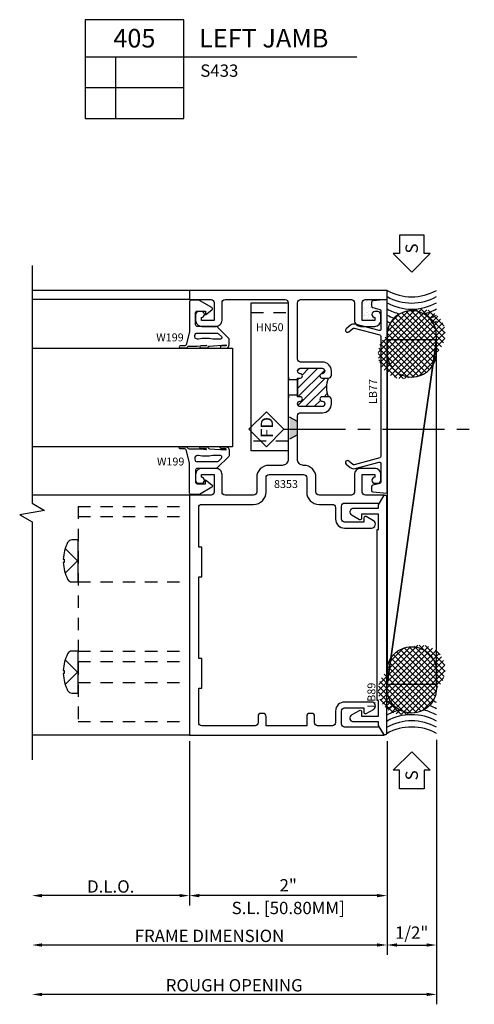
# Model space of a CAD drawing. Units: inches. Extents: x -25.1 to 16, y -12.2 to 9.6.
# Drawn here: x -6.5 to -1.9, y -11.9 to -2 of the extents above; entities that cross this region are included whole.
import ezdxf
from ezdxf.enums import TextEntityAlignment as Align

# ---------------------------------------------------------------- set-up
doc = ezdxf.new("R2010")
doc.units = ezdxf.units.IN
doc.header["$LTSCALE"] = 0.5
doc.header["$MEASUREMENT"] = 0
doc.linetypes.add('S433D405$0$CENTER', pattern=[2, 1.25, -0.25, 0.25, -0.25])
doc.linetypes.add('S433D405$0$HIDDEN', pattern=[0.375, 0.25, -0.125])
for name, color, linetype in [('S433D405$0$EFCO_BackerRod', 3, 'Continuous'), ('S433D405$0$EFCO_BackerRod_Hatch', 9, 'Continuous'), ('S433D405$0$EFCO_Detail_BreakLines', 1, 'Continuous'), ('S433D405$0$EFCO_Detail_Dim', 1, 'Continuous'), ('S433D405$0$EFCO_Detail_Shims', 5, 'Continuous'), ('S433D405$0$EFCO_Detail_Symbols', 5, 'Continuous'), ('S433D405$0$EFCO_Detail_Symbols_Text', 3, 'Continuous'), ('S433D405$0$EFCO_Die', 7, 'Continuous'), ('S433D405$0$EFCO_Die_BackGround', 9, 'Continuous'), ('S433D405$0$EFCO_Die_Text', 6, 'Continuous'), ('S433D405$0$EFCO_Die_Vinyl', 3, 'Continuous'), ('S433D405$0$EFCO_Fasteners', 3, 'Continuous'), ('S433D405$0$EFCO_Glass', 4, 'Continuous'), ('S433D405$0$EFCO_Glazing_Gasket', 3, 'Continuous'), ('S433D405$0$EFCO_LT_Center', 1, 'S433D405$0$CENTER'), ('S433D405$0$EFCO_NonThermal', 7, 'Continuous'), ('S433D405$0$EFCO_Silicone', 8, 'Continuous'), ('S433D405$0$EFCO_Thermal', 7, 'Continuous'), ('S433D405$0$EFCO_ThermalBreak', 3, 'Continuous'), ('S433D405$0$EFCO_ThermalBreak_Hatch', 8, 'Continuous'), ('S433D405$0$ZE-ANNO-LINE-HIDD', 2, 'S433D405$0$HIDDEN'), ('S433D405$0$ZE-ANNO-TEXT-XTRU', 6, 'Continuous'), ('S433D405$0$ZE-GLAZ-BLOK', 1, 'Continuous')]:
    doc.layers.add(name, color=color, linetype=linetype)
doc.styles.add('S433D405$0$ROMANS', font='ROMANS.SHX')
doc.styles.add('S433D405$0$simplex', font='ROMANS.SHX')
doc.dimstyles.new('S433D405$0$S.L.', dxfattribs={"dimtxt": 0.125, "dimasz": 0.1, "dimexe": 0.1, "dimexo": 0.0625, "dimgap": 0.03, "dimtad": 1, "dimdec": 4, "dimzin": 4, "dimdsep": 46, "dimlunit": 5, "dimtxsty": 'S433D405$0$simplex', "dimcen": 0.09, "dimclrd": 1, "dimclre": 1, "dimclrt": 3, "dimazin": 0, "dimtfac": 1, "dimtdec": 4, "dimtmove": 0, "dimatfit": 3, "dimfxl": 0, "dimfrac": 2, "dimtolj": 1, "dimtzin": 0, "dimarcsym": 0})
doc.dimstyles.new('S433D405$0$STD1', dxfattribs={"dimtxt": 0.125, "dimasz": 0.1, "dimexe": 0.1, "dimexo": 0.0625, "dimgap": 0.03, "dimtad": 1, "dimdec": 5, "dimzin": 4, "dimdsep": 46, "dimlunit": 5, "dimtxsty": 'S433D405$0$simplex', "dimcen": 0.09, "dimclrd": 1, "dimclre": 1, "dimclrt": 3, "dimazin": 0, "dimtfac": 1, "dimtdec": 5, "dimtmove": 0, "dimatfit": 3, "dimfxl": 0, "dimfrac": 2, "dimtolj": 1, "dimtzin": 0, "dimarcsym": 0})

# ---------------------------------------------------------------- blocks, each defined once
blk = doc.blocks.new('*D102')
at = {"layer": 'S433D405$0$EFCO_Detail_Dim', "color": 1, "lineweight": -2, "transparency": 16777216}
for p, q in [((0.5, -0.0469), (0.5, -2.725)), ((0.4, -2.625), (-3.4935, -2.625))]:
    blk.add_line(p, q, dxfattribs=at)
at = {"layer": 'S433D405$0$EFCO_Detail_Dim', "color": 1, "transparency": 16777216}
for points in [[(-3.4935, -2.6083), (-3.4935, -2.6417), (-3.5935, -2.625)], [(0.4, -2.6083), (0.4, -2.6417), (0.5, -2.625)]]:
    blk.add_solid(points, dxfattribs=at)
at = {"layer": 'S433D405$0$EFCO_Detail_Dim', "color": 3, "transparency": 16777216, "insert": (-1.5468, -2.5325), "char_height": 0.125, "attachment_point": 5, "style": 'S433D405$0$simplex'}
blk.add_mtext('\\A1;ROUGH OPENING', dxfattribs=at)
blk = doc.blocks.new('*D103')
at = {"layer": 'S433D405$0$EFCO_Detail_Dim', "color": 1, "lineweight": -2, "transparency": 16777216}
for p, q in [((0, -0.0625), (0, -2.225)), ((-0.1, -2.125), (-3.4935, -2.125))]:
    blk.add_line(p, q, dxfattribs=at)
at = {"layer": 'S433D405$0$EFCO_Detail_Dim', "color": 1, "transparency": 16777216}
for points in [[(-3.4935, -2.1083), (-3.4935, -2.1417), (-3.5935, -2.125)], [(-0.1, -2.1083), (-0.1, -2.1417), (0, -2.125)]]:
    blk.add_solid(points, dxfattribs=at)
at = {"layer": 'S433D405$0$EFCO_Detail_Dim', "color": 3, "transparency": 16777216, "insert": (-1.7968, -2.0325), "char_height": 0.125, "attachment_point": 5, "style": 'S433D405$0$simplex'}
blk.add_mtext('\\A1;FRAME DIMENSION', dxfattribs=at)
blk = doc.blocks.new('*D99')
at = {"layer": 'S433D405$0$EFCO_Detail_Dim', "color": 1, "lineweight": -2, "transparency": 16777216}
for p, q in [((-2, -0.0625), (-2, -1.725)), ((0, -0.0625), (0, -1.725)), ((-0.1, -1.625), (-1.9, -1.625))]:
    blk.add_line(p, q, dxfattribs=at)
at = {"layer": 'S433D405$0$EFCO_Detail_Dim', "color": 1, "transparency": 16777216}
for points in [[(-1.9, -1.6083), (-1.9, -1.6417), (-2, -1.625)], [(-0.1, -1.6083), (-0.1, -1.6417), (0, -1.625)]]:
    blk.add_solid(points, dxfattribs=at)
at = {"layer": 'S433D405$0$EFCO_Detail_Dim', "color": 3, "transparency": 16777216, "char_height": 0.125, "attachment_point": 5, "style": 'S433D405$0$simplex'}
for s, insert in [('\\A1;2" ', (-1, -1.5206)), ('\\A1;S.L. [50.80MM]', (-1, -1.7502))]:
    blk.add_mtext(s, dxfattribs=dict(at, insert=insert))
blk = doc.blocks.new('*D104')
at = {"layer": 'S433D405$0$EFCO_Detail_Dim', "color": 1, "lineweight": -2, "transparency": 16777216}
for p, q in [((-2, -0.0625), (-2, -1.725)), ((-2.1, -1.625), (-3.4935, -1.625))]:
    blk.add_line(p, q, dxfattribs=at)
at = {"layer": 'S433D405$0$EFCO_Detail_Dim', "color": 1, "transparency": 16777216}
for points in [[(-3.4935, -1.6083), (-3.4935, -1.6417), (-3.5935, -1.625)], [(-2.1, -1.6083), (-2.1, -1.6417), (-2, -1.625)]]:
    blk.add_solid(points, dxfattribs=at)
at = {"layer": 'S433D405$0$EFCO_Detail_Dim', "color": 3, "transparency": 16777216, "insert": (-2.7968, -1.5325), "char_height": 0.125, "attachment_point": 5, "style": 'S433D405$0$simplex'}
blk.add_mtext('\\A1;D.L.O.', dxfattribs=at)
blk = doc.blocks.new('*D105')
at = {"layer": 'S433D405$0$EFCO_Detail_Dim', "color": 1, "lineweight": -2, "transparency": 16777216}
for p, q in [((0, -0.0625), (0, -2.225)), ((0.5, -0.0469), (0.5, -2.225)), ((0.1, -2.125), (0.4, -2.125))]:
    blk.add_line(p, q, dxfattribs=at)
at = {"layer": 'S433D405$0$EFCO_Detail_Dim', "color": 1, "transparency": 16777216}
for points in [[(0.1, -2.1083), (0.1, -2.1417), (0, -2.125)], [(0.4, -2.1083), (0.4, -2.1417), (0.5, -2.125)]]:
    blk.add_solid(points, dxfattribs=at)
at = {"layer": 'S433D405$0$EFCO_Detail_Dim', "color": 3, "transparency": 16777216, "insert": (0.25, -1.9998), "char_height": 0.125, "attachment_point": 5, "style": 'S433D405$0$simplex'}
blk.add_mtext('\\A1;1/2"', dxfattribs=at)
blk = doc.blocks.new('S433D405$0$A$C50551B19')
h = blk.add_hatch(color=256)
h.paths.add_polyline_path([(0.08, 0.2221), (0, 0.1783), (0, 0.111), (0.08, 0.111)])
h.paths.add_polyline_path([(0.08, 0.111), (0, 0.111), (0, 0.0438), (0.08, 0)])
for p, q in [((0, 0.1783), (0.08, 0.2221)), ((0, 0.0438), (0.08, 0))]:
    blk.add_line(p, q)
blk = doc.blocks.new('S433D405$0$Detail Callout')
at = {"layer": 'S433D405$0$EFCO_Detail_Symbols'}
for p, q in [((0, 0), (0, -1)), ((1, 0), (0, 0)), ((1, -1), (1, 0)), ((0, -0.375), (1, -0.375)), ((0.3131, -1), (0.3131, -0.375)), ((1, -0.375), (2.7532, -0.375)), ((0, -0.6875), (1, -0.6875)), ((0, -1), (1, -1))]:
    blk.add_line(p, q, dxfattribs=at)
at = {"layer": 'S433D405$0$EFCO_Detail_Symbols_Text', "style": 'S433D405$0$ROMANS'}
for tag, height, p in [('DETAIL', 0.1875, (0.5, -0.1875)), ('SIM.', 0.125, (-0.2397, -0.5312)), ('REF.', 0.125, (0.1562, -0.5312)), ('REF.', 0.125, (0.6565, -0.5312)), ('SIM.', 0.125, (-0.2397, -0.8438)), ('REF.', 0.125, (0.1562, -0.8438)), ('REF.', 0.125, (0.6565, -0.8438))]:
    blk.add_attdef(tag, text='', height=height, dxfattribs=at).set_placement(p, align=Align.MIDDLE_CENTER)
for tag, height, p in [('DES.', 0.1875, (1.1547, -0.1875)), ('SERIES', 0.125, (1.167, -0.5155))]:
    blk.add_attdef(tag, text='', height=height, dxfattribs=at).set_placement(p, align=Align.MIDDLE_LEFT)
for p in [(1.167, -0.7716), (1.167, -0.965)]:
    blk.add_attdef('MISC.', p, '', height=0.125, dxfattribs=at)
blk = doc.blocks.new('S433D405$0$K925LJJB')
at = {"layer": 'S433D405$0$EFCO_Die', "color": 3, "linetype": 'S433D405$0$HIDDEN'}
for p, q in [((1.125, -0.1362), (0, -0.1362)), ((1.125, -2.3122), (1.125, -0.1362)), ((1.125, -0.5302), (0, -0.5302)), ((1.125, -0.7442), (0, -0.7442)), ((1.125, -0.8499), (0, -0.8499)), ((1.125, -1.5496), (0, -1.5496)), ((1.125, -2.2122), (0, -2.2122)), ((1.125, -2.3122), (0, -2.3122))]:
    blk.add_line(p, q, dxfattribs=at)
at = {"layer": 'S433D405$0$EFCO_Fasteners'}
for p, q in [((1.1891, -0.4247), (1.125, -0.4247)), ((1.125, -0.4247), (1.125, -0.8497)), ((1.269, -0.6532), (1.269, -0.6213)), ((1.269, -0.6213), (1.2774, -0.6213)), ((1.2774, -0.6532), (1.269, -0.6532)), ((1.125, -0.8497), (1.1891, -0.8497)), ((1.1891, -1.5497), (1.125, -1.5497)), ((1.125, -1.5497), (1.125, -1.9747)), ((1.269, -1.7782), (1.269, -1.7463)), ((1.269, -1.7463), (1.2774, -1.7463)), ((1.2774, -1.7782), (1.269, -1.7782)), ((1.125, -1.9747), (1.1891, -1.9747))]:
    blk.add_line(p, q, dxfattribs=at)
for points in [[(1.2581, -0.7621), (1.1326, -0.6372), (1.2581, -0.5124)], [(1.2581, -1.8871), (1.1326, -1.7622), (1.2581, -1.6374)]]:
    blk.add_lwpolyline(points, dxfattribs=at)
for centre, radius, start, end in [((1.1891, -0.4739), 0.0492, 27.09588, 90), ((0.87, -0.6372), 0.4077, 2.24211, 27.09588), ((0.87, -0.6372), 0.4077, 332.90412, 357.75789), ((1.1891, -0.8006), 0.0492, 270, 332.90412), ((1.1891, -1.5989), 0.0492, 27.09588, 90), ((0.87, -1.7622), 0.4077, 2.24211, 27.09588), ((0.87, -1.7622), 0.4077, 332.90412, 357.75789), ((1.1891, -1.9256), 0.0492, 270, 332.90412)]:
    blk.add_arc(centre, radius, start, end, dxfattribs=at)
blk = doc.blocks.new('S433D405$0$LB89MR')
at = {"layer": 'S433D405$0$EFCO_Die'}
blk.add_lwpolyline([(-0.3045, 0.1325, -0.767675), (-0.3245, 0.2072), (-0.251, 0.2495, -0.577058), (-0.2285, 0.2365), (-0.2285, 0.1925), (-0.0565, 0.1925), (-0.0565, 0.3495), (-0.0705, 0.3495), (-0.0705, 2.0795), (-0.0565, 2.0795), (-0.0565, 2.2365), (-0.2285, 2.2365), (-0.2285, 2.1925, -0.577058), (-0.251, 2.1795), (-0.3245, 2.2219, -0.767675), (-0.3045, 2.2965), (-0.0565, 2.2965), (-0.0565, 2.3312), (-0.0047, 2.421, -0.767327), (0.0235, 2.4134), (0.0235, 0.0156, -0.767327), (-0.0047, 0.0081), (-0.0565, 0.0979), (-0.0565, 0.1325), (-0.3043, 0.1325)], format="xyb", dxfattribs=at)
at = {"layer": 'S433D405$0$EFCO_Die', "style": 'S433D405$0$simplex'}
blk.add_text('LB89', height=0.08, rotation=90, dxfattribs=at).set_placement((-0.0887, 0.2773))
blk = doc.blocks.new('*U107')
at = {"layer": 'S433D405$0$EFCO_Detail_Symbols'}
blk.add_lwpolyline([(0.1767, 0.1768), (0, 0), (0.1768, -0.1767), (0.3536, 0.0001)], close=True, dxfattribs=at)
at = {"layer": 'S433D405$0$EFCO_LT_Center'}
blk.add_line((0, 0), (-1.9285, 0), dxfattribs=at)
at = {"layer": 'S433D405$0$EFCO_Detail_Symbols_Text', "style": 'S433D405$0$simplex'}
blk.add_text('FD', height=0.125, rotation=270, dxfattribs=at).set_placement((0.1092, -0.0181), align=Align.CENTER)
blk = doc.blocks.new('S433D405$0$8353')
at = {"layer": 'S433D405$0$EFCO_NonThermal'}
blk.add_lwpolyline([(1, 1.0665), (0.99, 1.0765), (1, 1.0865), (1, 1.709, -0.414214), (1.062, 1.771), (1.194, 1.771, 0.414214), (1.319, 1.896), (1.319, 2.041, -0.414214), (1.35, 2.072), (1.639, 2.072, -0.414214), (1.67, 2.041), (1.67, 1.864, 0.414214), (1.732, 1.802), (1.876, 1.802, 0.414214), (1.938, 1.864), (1.938, 1.921, 0.414214), (1.907, 1.952), (1.878, 1.952, 1), (1.878, 1.892), (1.878, 1.862), (1.75, 1.862), (1.75, 2.041, -0.414214), (1.781, 2.072), (2, 2.072), (2, 4.5), (0.029, 4.5), (0.0752, 4.42), (0.43, 4.42, -0.414214), (0.461, 4.389), (0.461, 4.257, -0.414214), (0.43, 4.226), (0.233, 4.226), (0.233, 4.27, 0.577058), (0.2105, 4.283), (0.137, 4.2407, 0.767675), (0.157, 4.166), (0.43, 4.166, 0.414214), (0.521, 4.257), (0.521, 4.375, -0.414214), (0.552, 4.406), (0.702, 4.406, -0.414214), (0.733, 4.375), (0.733, 4.312, 0.414214), (0.764, 4.281), (0.782, 4.281, 0.414214), (0.813, 4.312), (0.813, 4.406), (1.225, 4.406), (1.225, 4.312, 0.414214), (1.256, 4.281), (1.274, 4.281, 0.414214), (1.305, 4.312), (1.305, 4.375, -0.414214), (1.336, 4.406), (1.875, 4.406, -0.414214), (1.906, 4.375), (1.906, 4.0255), (1.875, 4.0255), (1.875, 3.7245), (1.906, 3.7245), (1.906, 2.9005), (1.875, 2.9005), (1.875, 2.5995), (1.906, 2.5995), (1.906, 2.197, -0.414214), (1.875, 2.166), (1.35, 2.166, 0.414214), (1.225, 2.041), (1.225, 1.896, -0.414214), (1.194, 1.865), (0.844, 1.865, -0.414214), (0.813, 1.896), (0.813, 2.041, 0.414214), (0.688, 2.166), (0.552, 2.166, -0.414214), (0.521, 2.197), (0.521, 2.315, 0.414214), (0.43, 2.406), (0.157, 2.406, 0.767675), (0.137, 2.3313), (0.2105, 2.289, 0.577058), (0.233, 2.302), (0.233, 2.346), (0.43, 2.346, -0.414214), (0.461, 2.315), (0.461, 2.183, -0.414214), (0.43, 2.152), (0.0752, 2.152), (0.029, 2.072), (0.219, 2.072, -0.414214), (0.25, 2.041), (0.25, 1.862), (0.122, 1.862), (0.122, 1.892, 1), (0.122, 1.952), (0.093, 1.952, 0.414214), (0.062, 1.921), (0.062, 1.864, 0.414214), (0.124, 1.802), (0.268, 1.802, 0.414214), (0.33, 1.864), (0.33, 2.041, -0.414214), (0.361, 2.072), (0.688, 2.072, -0.414214), (0.719, 2.041), (0.719, 1.896, 0.414214), (0.844, 1.771, -0.414214), (0.906, 1.709), (0.906, 1.2695, -0.414214), (0.875, 1.2385), (0.6525, 1.2385, 0.414214), (0.563, 1.149), (0.563, 1.1075, 0.414214), (0.594, 1.0765), (0.6565, 1.0765, 1), (0.6565, 1.1215, -1), (0.6565, 1.1765), (0.8785, 1.1765, -1), (0.8785, 1.1215, 1), (0.8785, 1.0765), (0.906, 1.0765), (0.906, 0.8885), (0.8785, 0.8885, 1), (0.8785, 0.8435, -1), (0.8785, 0.7885), (0.6565, 0.7885, -1), (0.6565, 0.8435, 1), (0.6565, 0.8885), (0.594, 0.8885, 0.414214), (0.563, 0.8575), (0.563, 0.816, 0.414214), (0.6525, 0.7265), (0.875, 0.7265, -0.414214), (0.906, 0.6955), (0.906, 0.125, -0.414214), (0.875, 0.094), (0.361, 0.094, -0.414214), (0.33, 0.125), (0.33, 0.302, 0.414214), (0.268, 0.364), (0.124, 0.364, 0.414214), (0.062, 0.302), (0.062, 0.245, 0.414214), (0.093, 0.214), (0.122, 0.214, 1), (0.122, 0.274), (0.122, 0.304), (0.25, 0.304), (0.25, 0.124, -0.414214), (0.22, 0.094), (0, 0.094), (0, 0), (2, 0), (2, 0.094), (1.78, 0.094, -0.414214), (1.75, 0.124), (1.75, 0.304), (1.878, 0.304), (1.878, 0.274, 1), (1.878, 0.214), (1.907, 0.214, 0.414214), (1.938, 0.245), (1.938, 0.302, 0.414214), (1.876, 0.364), (1.732, 0.364, 0.414214), (1.67, 0.302), (1.67, 0.125, -0.414214), (1.639, 0.094), (1.031, 0.094, -0.414214), (1, 0.125), (1, 0.8785), (0.99, 0.8885), (1, 0.8985)], format="xyb", close=True, dxfattribs=at)
at = {"layer": 'S433D405$0$EFCO_Thermal'}
blk.add_lwpolyline([(0.906, 1.0615), (1, 1.0615), (1, 1.0665), (0.99, 1.0765), (1, 1.0865), (1, 1.709, -0.414214), (1.062, 1.771), (1.194, 1.771, 0.414214), (1.319, 1.896), (1.319, 2.041, -0.414214), (1.35, 2.072), (1.639, 2.072, -0.414214), (1.67, 2.041), (1.67, 1.864, 0.414214), (1.732, 1.802), (1.876, 1.802, 0.414214), (1.938, 1.864), (1.938, 1.921, 0.414214), (1.907, 1.952), (1.878, 1.952, 1), (1.878, 1.892), (1.878, 1.862), (1.75, 1.862), (1.75, 2.041, -0.414214), (1.781, 2.072), (2, 2.072), (2, 4.5), (0.029, 4.5), (0.0752, 4.42), (0.43, 4.42, -0.414214), (0.461, 4.389), (0.461, 4.257, -0.414214), (0.43, 4.226), (0.233, 4.226), (0.233, 4.27, 0.577058), (0.2105, 4.283), (0.137, 4.2407, 0.767675), (0.157, 4.166), (0.43, 4.166, 0.414214), (0.521, 4.257), (0.521, 4.375, -0.414214), (0.552, 4.406), (0.702, 4.406, -0.414214), (0.733, 4.375), (0.733, 4.312, 0.414214), (0.764, 4.281), (0.782, 4.281, 0.414214), (0.813, 4.312), (0.813, 4.406), (1.225, 4.406), (1.225, 4.312, 0.414214), (1.256, 4.281), (1.274, 4.281, 0.414214), (1.305, 4.312), (1.305, 4.375, -0.414214), (1.336, 4.406), (1.875, 4.406, -0.414214), (1.906, 4.375), (1.906, 4.0255), (1.875, 4.0255), (1.875, 3.7245), (1.906, 3.7245), (1.906, 2.9005), (1.875, 2.9005), (1.875, 2.5995), (1.906, 2.5995), (1.906, 2.197, -0.414214), (1.875, 2.166), (1.35, 2.166, 0.414214), (1.225, 2.041), (1.225, 1.896, -0.414214), (1.194, 1.865), (0.844, 1.865, -0.414214), (0.813, 1.896), (0.813, 2.041, 0.414214), (0.688, 2.166), (0.552, 2.166, -0.414214), (0.521, 2.197), (0.521, 2.315, 0.414214), (0.43, 2.406), (0.157, 2.406, 0.767675), (0.137, 2.3313), (0.2105, 2.289, 0.577058), (0.233, 2.302), (0.233, 2.346), (0.43, 2.346, -0.414214), (0.461, 2.315), (0.461, 2.183, -0.414214), (0.43, 2.152), (0.0752, 2.152), (0.029, 2.072), (0.219, 2.072, -0.414214), (0.25, 2.041), (0.25, 1.862), (0.122, 1.862), (0.122, 1.892, 1), (0.122, 1.952), (0.093, 1.952, 0.414214), (0.062, 1.921), (0.062, 1.864, 0.414214), (0.124, 1.802), (0.268, 1.802, 0.414214), (0.33, 1.864), (0.33, 2.041, -0.414214), (0.361, 2.072), (0.688, 2.072, -0.414214), (0.719, 2.041), (0.719, 1.896, 0.414214), (0.844, 1.771, -0.414214), (0.906, 1.709), (0.906, 1.2695, -0.414214), (0.875, 1.2385), (0.6525, 1.2385, 0.414214), (0.563, 1.149), (0.563, 1.1075, 0.414214), (0.594, 1.0765), (0.6565, 1.0765, 1), (0.6565, 1.1215, -1), (0.6565, 1.1765), (0.8785, 1.1765, -1), (0.8785, 1.1215, 1), (0.8785, 1.0765), (0.906, 1.0765), (0.906, 0.8885), (0.8785, 0.8885, 1), (0.8785, 0.8435, -1), (0.8785, 0.7885), (0.6565, 0.7885, -1), (0.6565, 0.8435, 1), (0.6565, 0.8885), (0.594, 0.8885, 0.414214), (0.563, 0.8575), (0.563, 0.816, 0.414214), (0.6525, 0.7265), (0.875, 0.7265, -0.414214), (0.906, 0.6955), (0.906, 0.125, -0.414214), (0.875, 0.094), (0.361, 0.094, -0.414214), (0.33, 0.125), (0.33, 0.302, 0.414214), (0.268, 0.364), (0.124, 0.364, 0.414214), (0.062, 0.302), (0.062, 0.245, 0.414214), (0.093, 0.214), (0.122, 0.214, 1), (0.122, 0.274), (0.122, 0.304), (0.25, 0.304), (0.25, 0.124, -0.414214), (0.22, 0.094), (0, 0.094), (0, 0), (2, 0), (2, 0.094), (1.78, 0.094, -0.414214), (1.75, 0.124), (1.75, 0.304), (1.878, 0.304), (1.878, 0.274, 1), (1.878, 0.214), (1.907, 0.214, 0.414214), (1.938, 0.245), (1.938, 0.302, 0.414214), (1.876, 0.364), (1.732, 0.364, 0.414214), (1.67, 0.302), (1.67, 0.125, -0.414214), (1.639, 0.094), (1.031, 0.094, -0.414214), (1, 0.125), (1, 0.8785), (0.99, 0.8885), (1, 0.8985), (1, 0.9035), (0.906, 0.9035)], format="xyb", close=True, dxfattribs=at)
at = {"layer": 'S433D405$0$EFCO_ThermalBreak'}
blk.add_arc((0.3771, 0.9825), 0.2364, 336.5726, 23.4274, dxfattribs=at)
at = {"layer": 'S433D405$0$EFCO_ThermalBreak_Hatch'}
for p, q in [((0.6128, 0.9648), (0.8245, 1.1765)), ((0.6249, 0.8885), (0.9011, 1.1647)), ((0.6313, 1.1601), (0.6454, 1.1742)), ((0.6735, 1.1138), (0.7362, 1.1765)), ((0.605, 1.0453), (0.6362, 1.0765)), ((0.6309, 0.806), (0.9013, 1.0765)), ((0.7017, 0.7885), (0.906, 0.9928)), ((0.8901, 0.8885), (0.906, 0.9044)), ((0.7901, 0.7885), (0.8581, 0.8565)), ((0.8785, 0.7885), (0.906, 0.816))]:
    blk.add_line(p, q, dxfattribs=at)
at = {"layer": 'S433D405$0$EFCO_Die_Text', "ltscale": 0.5, "style": 'S433D405$0$simplex', "flags": 8}
blk.add_attdef('DIENO', text='', height=0.08, dxfattribs=at).set_placement((1.0228, 1.9601), align=Align.MIDDLE_CENTER)
blk = doc.blocks.new('*U111')
at = {"layer": 'S433D405$0$EFCO_BackerRod_Hatch'}
h = blk.add_hatch(dxfattribs=at)
h.set_pattern_fill('ANSI37', color=256, scale=0.333333, style=0)
h.set_pattern_definition([(45, (-2e-13, 0.5), (-0.0294628, 0.0294628), []), (135, (-2e-13, 0.5), (-0.0294628, -0.0294628), [])])
h.paths.add_polyline_path([(0.4549, 0, 0.850378), (0.877, 0.248, 0.418984), (0.629, 0.5, 0.850378), (0.2069, 0.252, 0.418984)])
h = blk.add_hatch(dxfattribs=at)
h.set_pattern_fill('ANSI37', color=256, scale=0.333333, style=0)
h.set_pattern_definition([(135, (4.484404, 0.5), (0.0294628, 0.0294628), []), (45, (4.484404, 0.5), (0.0294628, -0.0294628), [])])
h.paths.add_polyline_path([(4.0295, 0.5, 0.850378), (3.6074, 0.252, 0.418984), (3.8554, 0, 0.850378), (4.2775, 0.248, 0.418984)])
at = {"layer": 'S433D405$0$EFCO_BackerRod'}
for points in [[(0.2069, 0.248), (0.2069, 0.252, -0.414214), (0.4549, 0.5), (0.629, 0.5, -0.414214), (0.877, 0.252), (0.877, 0.248, -0.414214), (0.629, 0), (0.4549, 0, -0.414214)], [(4.2775, 0.248), (4.2775, 0.252, 0.414214), (4.0295, 0.5), (3.8554, 0.5, 0.414214), (3.6074, 0.252), (3.6074, 0.248, 0.414214), (3.8554, 0), (4.0295, 0, 0.414214)]]:
    blk.add_lwpolyline(points, format="xyb", close=True, dxfattribs=at)
at = {"layer": 'S433D405$0$EFCO_Detail_Shims'}
for points in [[(0.5007, 0.5), (0.5007, 0), (3.9837, 0), (3.9837, 0.5)], [(0.5007, 0.5), (3.9837, 0)]]:
    blk.add_lwpolyline(points, close=True, dxfattribs=at)
at = {"layer": 'S433D405$0$EFCO_Detail_Symbols'}
for points in [[(-0.1845, 0.25), (-0.372, 0.0625), (-0.372, 0.125), (-0.5595, 0.125), (-0.5595, 0.375), (-0.372, 0.375), (-0.372, 0.4375)], [(4.6689, 0.25), (4.8564, 0.0625), (4.8564, 0.125), (5.0439, 0.125), (5.0439, 0.375), (4.8564, 0.375), (4.8564, 0.4375)]]:
    blk.add_lwpolyline(points, close=True, dxfattribs=at)
at = {"layer": 'S433D405$0$EFCO_Silicone'}
for centre, start, end in [((-0.4445, 0.25), 330.64542, 29.35458), ((-0.382, 0.25), 330.64542, 29.35458), ((-0.3195, 0.25), 330.64542, 29.35458), ((-0.257, 0.25), 13.88889, 29.35458), ((-0.1945, 0.25), 20.708, 29.35458), ((-0.132, 0.25), 25.08336, 29.35458), ((4.6164, 0.25), 150.64542, 154.91664), ((4.6789, 0.25), 150.64542, 159.292), ((4.7414, 0.25), 150.64542, 166.11111), ((4.8039, 0.25), 150.64542, 209.35458), ((4.8664, 0.25), 150.64542, 209.35458), ((4.9289, 0.25), 150.64542, 209.35458), ((-0.257, 0.25), 330.64542, 346.11111), ((4.7414, 0.25), 193.88889, 209.35458), ((-0.1945, 0.25), 330.64542, 339.292), ((-0.132, 0.25), 330.64542, 334.91664), ((4.6164, 0.25), 205.08336, 209.35458), ((4.6789, 0.25), 200.708, 209.35458)]:
    blk.add_arc(centre, 0.51, start, end, dxfattribs=at)
at = {"layer": 'S433D405$0$EFCO_Detail_Symbols_Text', "style": 'S433D405$0$simplex'}
for rotation, p in [(359.99997, (-0.4235, 0.25)), (0.00003, (4.9079, 0.25))]:
    blk.add_text('S', height=0.125, rotation=rotation, dxfattribs=at).set_placement(p, align=Align.MIDDLE_CENTER)
blk = doc.blocks.new('S433D405$0$BREAKLINE')
at = {"layer": 'S433D405$0$EFCO_Detail_BreakLines'}
blk.add_lwpolyline([(0, 0.253), (0, -2.1548), (0.125, -2.2269), (-0.125, -2.2701), (0, -2.3423), (0, -4.75)], dxfattribs=at)
blk = doc.blocks.new('S433D405$0$90degcrnglzl')
at = {"layer": 'S433D405$0$EFCO_Die_BackGround'}
for p, q in [((0, 1.978), (-1.5935, 1.978)), ((0, 0), (-1.5935, 0))]:
    blk.add_line(p, q, dxfattribs=at)
at = {"layer": 'S433D405$0$EFCO_Glass'}
blk.add_lwpolyline([(-1.5935, 1.4885), (0.4375, 1.4885), (0.4375, 0.4885), (-1.5935, 0.4885)], dxfattribs=at)
at = {"layer": 'S433D405$0$EFCO_Glazing_Gasket'}
for points in [[(0.062, 1.723), (0.062, 1.848, -0.414214), (0.077, 1.863), (0.164, 1.863), (0.164, 1.823), (0.2275, 1.8744, 0.526181), (0.2256, 1.8988), (0.1005, 1.971, 0.131651), (0.093, 1.973), (0.017, 1.973, 0.414214), (0.002, 1.958), (0.002, 1.653), (-0.0335, 1.5206, -0.339454), (-0.048, 1.5095), (-0.0924, 1.5095, 0.999995), (-0.0924, 1.4895), (-0.0326, 1.4895, 0.339454), (-0.0181, 1.5006, -0.265356), (-0.0041, 1.508), (0.0794, 1.508), (0.1152, 1.5094), (0.1703, 1.5164, -0.540308), (0.1734, 1.5124), (0.1703, 1.5095), (0.1167, 1.5095, 1), (0.1167, 1.4895), (0.1767, 1.4895, 0.303409), (0.1906, 1.4987, -0.339454), (0.2044, 1.508), (0.3679, 1.52, -0.493143), (0.3705, 1.5096), (0.3196, 1.508, 0.999997), (0.325, 1.4887), (0.3774, 1.4883, 0.265617), (0.3984, 1.5094), (0.4015, 1.521), (0.402, 1.5754, 0.198916), (0.3976, 1.586), (0.28, 1.7036, 0.198912), (0.2694, 1.708), (0.077, 1.708, -0.414214)], [(0.3705, 0.4684), (0.3196, 0.47, -0.999997), (0.325, 0.4893), (0.3774, 0.4897, -0.265617), (0.3984, 0.4686), (0.4015, 0.457), (0.402, 0.4026, -0.198916), (0.3976, 0.392), (0.28, 0.2744, -0.198912), (0.2694, 0.27), (0.077, 0.27, 0.414214), (0.062, 0.255), (0.062, 0.13, 0.414214), (0.077, 0.115), (0.164, 0.115), (0.164, 0.155), (0.2275, 0.1036, -0.526181), (0.2256, 0.0792), (0.1005, 0.007, -0.131651), (0.093, 0.005), (0.017, 0.005, -0.414214), (0.002, 0.02), (0.002, 0.325), (-0.0335, 0.4574, 0.339454), (-0.048, 0.4685), (-0.0924, 0.4685, -0.999995), (-0.0924, 0.4885), (-0.0326, 0.4885, -0.339454), (-0.0181, 0.4774, 0.265356), (-0.0041, 0.47), (0.0794, 0.47), (0.1152, 0.4686), (0.1703, 0.4616, 0.540308), (0.1734, 0.4656), (0.1703, 0.4685), (0.1167, 0.4685, -1), (0.1167, 0.4885), (0.1767, 0.4885, -0.303409), (0.1906, 0.4793, 0.339454), (0.2044, 0.47), (0.3679, 0.458, 0.493143)]]:
    blk.add_lwpolyline(points, format="xyb", close=True, dxfattribs=at)
for points in [[(0.0918, 1.578), (0.0831, 1.578, -0.493145), (0.0541, 1.6158), (0.0571, 1.6269, -0.339452), (0.0716, 1.638), (0.2829, 1.638, -0.198921), (0.2935, 1.6336), (0.3235, 1.6036, -0.66817), (0.3129, 1.578), (0.2357, 1.578, 0.098096), (0.0918, 1.578)], [(0.0918, 0.4), (0.0831, 0.4, 0.493145), (0.0541, 0.3622), (0.0571, 0.3511, 0.339452), (0.0716, 0.34), (0.2829, 0.34, 0.198921), (0.2935, 0.3444), (0.3235, 0.3744, 0.66817), (0.3129, 0.4), (0.2357, 0.4, -0.098096), (0.0918, 0.4)]]:
    blk.add_lwpolyline(points, format="xyb", dxfattribs=at)
at = {"layer": 'S433D405$0$EFCO_Die_Text', "style": 'S433D405$0$ROMANS'}
for p in [(-0.1974, 1.5561), (-0.1899, 0.2998)]:
    blk.add_text('W199', height=0.08, dxfattribs=at).set_placement(p, align=Align.CENTER)
blk = doc.blocks.new('S433D405$0$HN50')
at = {"layer": 'S433D405$0$ZE-ANNO-LINE-HIDD'}
for p, q in [((0, -0.1), (0.375, -0.1)), ((0.375, -1.4), (0, -1.4))]:
    blk.add_line(p, q, dxfattribs=at)
at = {"layer": 'S433D405$0$ZE-GLAZ-BLOK'}
blk.add_lwpolyline([(0.375, -1.5), (0, -1.5), (0, 0), (0.375, 0)], close=True, dxfattribs=at)
at = {"layer": 'S433D405$0$ZE-ANNO-TEXT-XTRU', "style": 'S433D405$0$simplex', "flags": 8}
blk.add_attdef('BKNO', text='', height=0.08, dxfattribs=at).set_placement((0.1881, -0.2481), align=Align.MIDDLE_CENTER)
blk = doc.blocks.new('S433D405$0$LB77')
at = {"layer": 'S433D405$0$EFCO_Die_Vinyl'}
blk.add_lwpolyline([(1.893, -0.156), (1.9306, -0.156, 0.388879), (1.9455, -0.1423), (1.958, 0), (0, 0), (0.0125, -0.1423, 0.388879), (0.0274, -0.156), (0.065, -0.156, 0.339454), (0.0795, -0.1449), (0.0987, -0.0731, -0.339454), (0.1132, -0.062), (0.2991, -0.062, -0.493145), (0.3136, -0.0809), (0.2489, -0.3223, 0.244698), (0.2599, -0.3719), (0.2942, -0.4129, 1), (0.3248, -0.3871), (0.2905, -0.3462, -0.244698), (0.2875, -0.3327), (0.3571, -0.0731, -0.339454), (0.3716, -0.062), (1.5864, -0.062, -0.339454), (1.6009, -0.0731), (1.6705, -0.3327, -0.244698), (1.6675, -0.3462), (1.6332, -0.3871, 1), (1.6638, -0.4129), (1.6981, -0.3719, 0.244698), (1.7091, -0.3223), (1.6444, -0.0809, -0.493145), (1.6589, -0.062), (1.8448, -0.062, -0.339454), (1.8593, -0.0731), (1.8785, -0.1449, 0.339454)], format="xyb", close=True, dxfattribs=at)
at = {"layer": 'S433D405$0$EFCO_Die_Text', "style": 'S433D405$0$ROMANS', "flags": 8}
blk.add_attdef('VINO', text='', height=0.08, dxfattribs=at).set_placement((0.9292, -0.1428), align=Align.MIDDLE_CENTER)
blk = doc.blocks.new('S433D405', base_point=(-3.5935, -0.25))
at = {"layer": 'S433D405$0$EFCO_Silicone'}
h = blk.add_hatch(dxfattribs=at)
h.set_pattern_fill('AR-SAND', color=256, scale=0.03)
h.paths.add_polyline_path([(-0.156, 4.340997), (-0.156, 4.378607, -0.38887873), (-0.142307, 4.39355), (0, 4.406), (-0.22, 4.406, 0.41421356), (-0.25, 4.376), (-0.25, 4.196), (-0.122, 4.196), (-0.122, 4.226, -1), (-0.122, 4.286), (-0.093, 4.286, -0.41421356), (-0.062, 4.255), (-0.062, 4.29279, 0.33945426), (-0.073118, 4.307279), (-0.144882, 4.326508, -0.33945426)])
at = {"layer": 'S433D405$0$EFCO_Die_BackGround'}
for p, q in [((-2, 4.5), (-3.5935, 4.5)), ((-2, 0), (-3.5935, 0))]:
    blk.add_line(p, q, dxfattribs=at)
ref = blk.add_blockref('S433D405$0$LB77', (0, 4.406), dxfattribs=dict(rotation=270))
ref.add_attrib('VINO', 'LB77', dxfattribs={"layer": 'S433D405$0$EFCO_Die_Text', "height": 0.08, "rotation": 90, "style": 'S433D405$0$ROMANS'}).set_placement((-0.14277, 3.476776), align=Align.MIDDLE_CENTER)
ref = blk.add_blockref('S433D405$0$HN50', (-1.375, 4.375))
ref.add_attrib('BKNO', 'HN50', dxfattribs={"layer": 'S433D405$0$ZE-ANNO-TEXT-XTRU', "height": 0.08, "style": 'S433D405$0$simplex'}).set_placement((-1.186868, 4.126886), align=Align.MIDDLE_CENTER)
at = {"layer": 'S433D405$0$EFCO_Detail_BreakLines'}
blk.add_blockref('S433D405$0$BREAKLINE', (-3.5935, 4.5), dxfattribs=at)
at = {"layer": 'S433D405$0$EFCO_Detail_Shims', "rotation": 90}
blk.add_blockref('*U111', (0.5, 0.015596), dxfattribs=at)
at = {"layer": 'S433D405$0$EFCO_Detail_Symbols'}
blk.add_blockref('S433D405$0$Detail Callout', (-3.057265, 7.23916), dxfattribs=at).add_auto_attribs({'DETAIL': '405', 'DES.': 'LEFT JAMB', 'SERIES': 'S433'})
at = {"layer": 'S433D405$0$EFCO_Detail_Symbols', "rotation": 180}
blk.add_blockref('*U107', (-1.044655, 3.094199), dxfattribs=at)
at = {"layer": 'S433D405$0$EFCO_Die'}
ref = blk.add_blockref('S433D405$0$8353', (0, 4.5), dxfattribs=dict(at, rotation=180))
ref.add_attrib('DIENO', '8353', dxfattribs={"layer": 'S433D405$0$EFCO_Die_Text', "ltscale": 0.5, "height": 0.08, "style": 'S433D405$0$simplex', "flags": 8}).set_placement((-1.022834, 2.539939), align=Align.MIDDLE_CENTER)
at = {"layer": 'S433D405$0$EFCO_Die', "rotation": 179.4325376571464}
blk.add_blockref('S433D405$0$A$C50551B19', (-0.905566, 3.216119), dxfattribs=at)
at = {"layer": 'S433D405$0$EFCO_Die'}
blk.add_blockref('S433D405$0$LB89MR', (-0.029, 0), dxfattribs=at)
at = {"layer": 'S433D405$0$EFCO_Fasteners', "rotation": 180}
blk.add_blockref('S433D405$0$K925LJJB', (-2, 0), dxfattribs=at)
at = {"layer": 'S433D405$0$EFCO_Glass'}
blk.add_blockref('S433D405$0$90degcrnglzl', (-2, 2.428), dxfattribs=at)
at = {"layer": 'S433D405$0$EFCO_Detail_Dim'}
for base, p1, text, picture, middle in [((-3.5935, -2.625), (0.5, 0.015596), 'ROUGH OPENING', '*D102', (-1.54675, -2.5325)), ((-3.5935, -2.125), (0, 0), 'FRAME DIMENSION', '*D103', (-1.79675, -2.0325)), ((-3.5935, -1.625), (-2, 0), 'D.L.O.', '*D104', (-2.79675, -1.5325))]:
    dim = blk.add_linear_dim(base=base, p1=p1, p2=(-3.5935, 0), angle=180, text=text, dimstyle='S433D405$0$STD1', override={"dimpost": '"', "dimse1": 0, "dimse2": 1}, dxfattribs=at)
    dim.commit()
    dim.dimension.update_dxf_attribs({"geometry": picture, "text_midpoint": middle})
for base, p2, dimstyle, override, picture, middle in [((-2, -1.625), (-2, 0), 'S433D405$0$S.L.', {"dimpost": '" \\XS.L.'}, '*D99', (-1, -1.625)), ((0.5, -2.125), (0.5, 0.015596), 'S433D405$0$STD1', {"dimpost": '"'}, '*D105', (0.25, -1.999762))]:
    dim = blk.add_linear_dim(base=base, p1=(0, 0), p2=p2, angle=180, dimstyle=dimstyle, override=override, dxfattribs=at)
    dim.commit()
    dim.dimension.update_dxf_attribs({"geometry": picture, "text_midpoint": middle})

msp = doc.modelspace()

# ---------------------------------------------------------------- block references
msp.add_blockref('S433D405', (-6.3572, -9.472))

doc.saveas('drawing.dxf')
